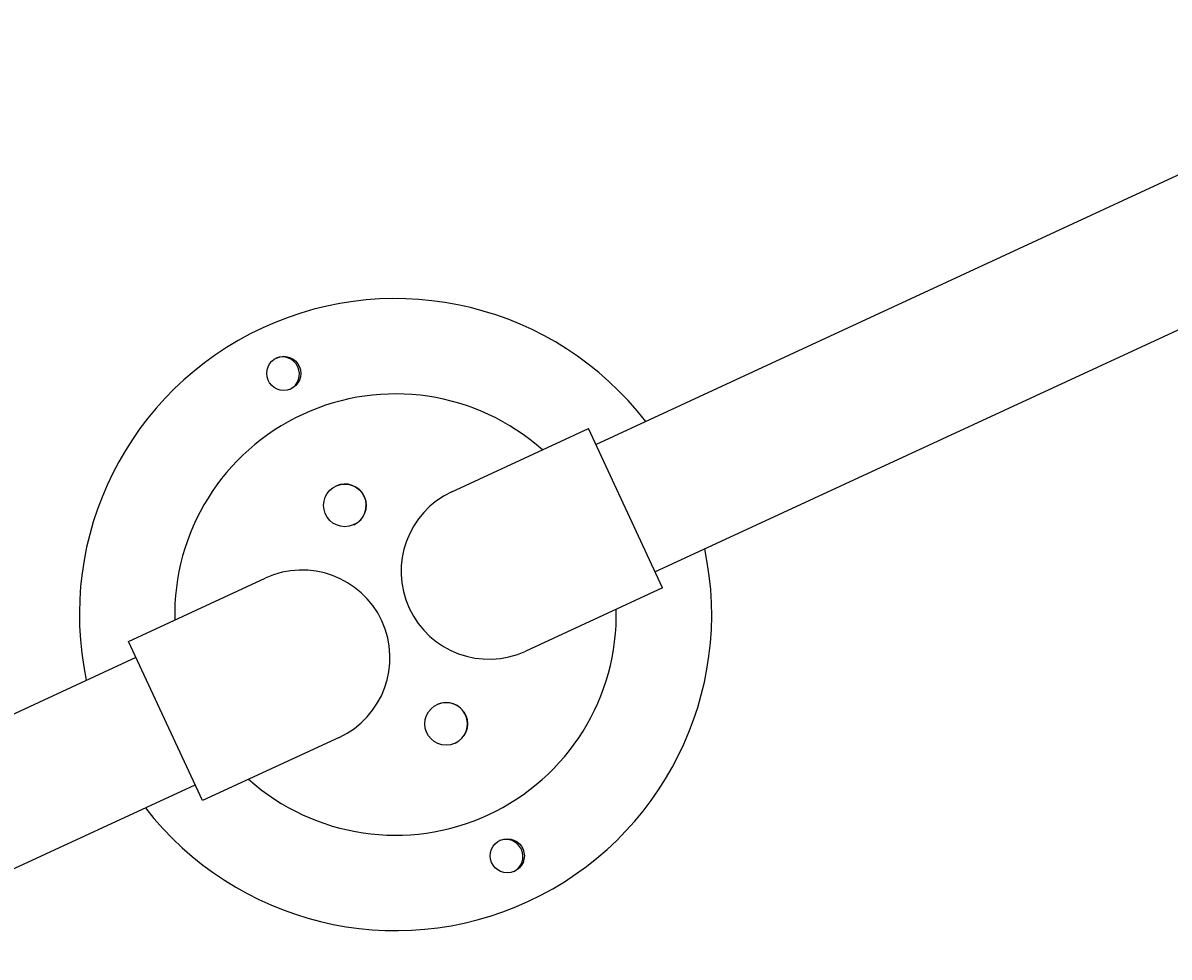
# Model space of a CAD drawing. Extents: x -863 to 791, y -770 to 828.
# Drawn here: x -454 to -431, y 14 to 33 of the extents above; entities that cross this region are included whole.
import ezdxf
from ezdxf.enums import TextEntityAlignment as Align

# ---------------------------------------------------------------- set-up
doc = ezdxf.new("R2010")
doc.units = 0
doc.header["$LTSCALE"] = 5
doc.layers.add('Richter-Oberirdisch', color=7, linetype='Continuous')
doc.styles.add('RICHTER', font='swiss.ttf')

# ---------------------------------------------------------------- blocks, each defined once
blk = doc.blocks.new('527534')
at = {"layer": 'Richter-Oberirdisch'}
for p, q in [((-5.05, -1.75), (-5.05, 1.75)), ((-5.05, 1.75), (-2.05, 1.75)), ((2.05, 1.75), (5.05, 1.75)), ((5.05, -1.75), (5.05, 1.75)), ((-25.05, 1.4), (-5.05, 1.4)), ((5.05, 1.4), (25.05, 1.4)), ((-25.05, -1.4), (-5.05, -1.4)), ((5.05, -1.4), (25.05, -1.4)), ((-2.05, -1.75), (-5.05, -1.75)), ((5.05, -1.75), (2.05, -1.75))]:
    blk.add_line(p, q, dxfattribs=at)
for centre, radius in [((0, 5.3), 0.34), ((0, 2.4), 0.425), ((0, -2.4), 0.425), ((0, -5.3), 0.34)]:
    blk.add_circle(centre, radius, dxfattribs=at)
for centre, radius, start, end in [((0, 0), 6.3, 12.8396, 167.1604), ((-0.031, 5.3), 0.34, 272.6129, 87.3871), ((0, 0), 4.4, 23.4362, 156.5638), ((0, 2.4), 0.425, 270.0005, 89.9995), ((-2.05, 0), 1.75, 270, 90), ((2.05, 0), 1.75, 90, 270), ((0, 0), 6.3, 192.8396, 347.1604), ((0, 0), 4.4, 203.4362, 336.5638), ((0, -2.4), 0.425, 270.0005, 89.9995), ((-0.031, -5.3), 0.34, 272.6129, 87.3871)]:
    blk.add_arc(centre, radius, start, end, dxfattribs=at)
at = {"layer": 'Richter-Oberirdisch', "ltscale": 40, "style": 'RICHTER'}
blk.add_text('(c)Richter Spielgeräte GmbH', height=1e-17, dxfattribs=at).set_placement((-6.142, 1.4), align=Align.MIDDLE)
at = {"layer": 'Richter-Oberirdisch', "style": 'RICHTER', "flags": 3}
for tag, p in [('BESTELLNUMMER', (120.754, -49.761)), ('BEZEICHNUNG', (120.754, -69.761)), ('HERSTELLER', (120.754, -89.761))]:
    blk.add_attdef(tag, p, '', height=10, dxfattribs=at)

msp = doc.modelspace()

# ---------------------------------------------------------------- block references
at = {"rotation": 24.84887441942055}
msp.add_blockref('527534', (-446.378, 21.145), dxfattribs=at)

doc.saveas('drawing.dxf')
